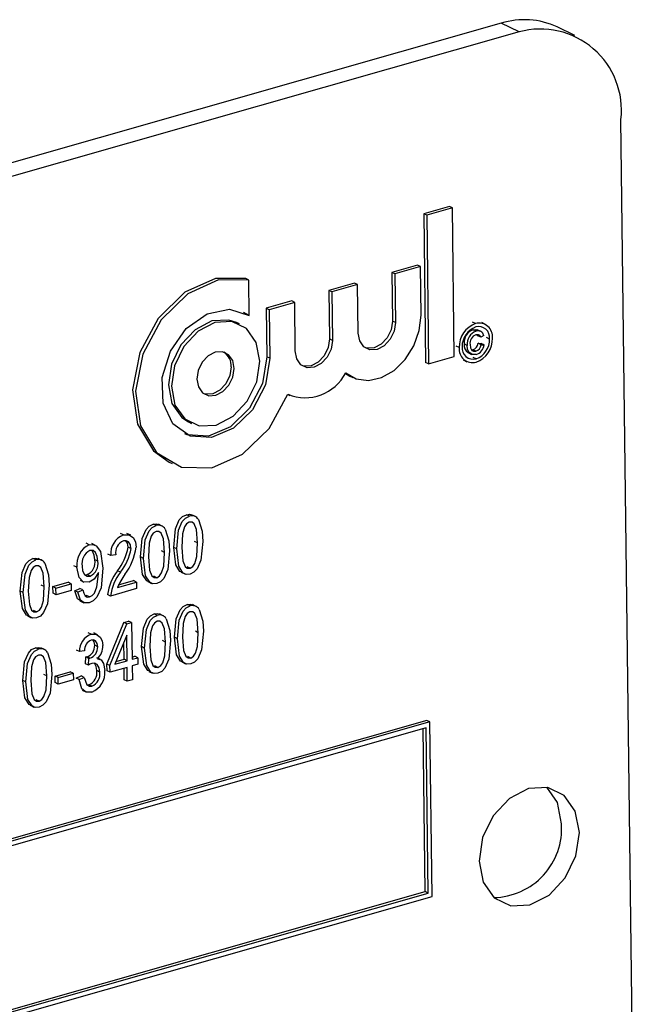
# Model space of a CAD drawing. Units: inches. Extents: x 7 to 147, y 7 to 110.
# Drawn here: x 95 to 96, y 83 to 84 of the extents above; entities that cross this region are included whole.
import ezdxf

# ---------------------------------------------------------------- set-up
doc = ezdxf.new("R2010")
doc.units = ezdxf.units.IN
doc.header["$LTSCALE"] = 14
doc.header["$MEASUREMENT"] = 0

msp = doc.modelspace()

# ---------------------------------------------------------------- linework, layer by layer
at = {"color": 7, "linetype": 'Continuous', "lineweight": 25}
for p, q in [((95.89859, 83.63566), (93.6944, 83.00742)), ((95.91647, 83.62703), (95.89859, 83.63566)), ((95.91647, 83.62703), (93.71227, 82.99879)), ((95.97221, 83.62339), (95.95434, 83.63201)), ((96.03246, 82.37704), (96.01809, 83.53936)), ((95.8468, 83.45265), (95.82123, 83.44536)), ((95.82123, 83.44536), (95.82306, 83.29703)), ((95.82422, 83.44392), (95.82123, 83.44536)), ((95.84979, 83.45121), (95.82422, 83.44392)), ((95.84979, 83.45121), (95.8468, 83.45265)), ((95.85162, 83.30288), (95.84979, 83.45121)), ((95.82422, 83.44392), (95.82605, 83.29559)), ((95.81486, 83.39408), (95.78929, 83.38679)), ((95.78929, 83.38679), (95.78989, 83.33832)), ((95.79228, 83.38535), (95.78929, 83.38679)), ((95.81785, 83.39264), (95.79228, 83.38535)), ((95.81785, 83.39264), (95.81486, 83.39408)), ((95.81845, 83.34417), (95.81785, 83.39264)), ((95.64655, 83.3792), (95.64356, 83.38065)), ((95.64698, 83.34394), (95.64655, 83.3792)), ((95.79228, 83.38535), (95.79288, 83.33688)), ((95.75209, 83.37619), (95.72652, 83.3689)), ((95.72652, 83.3689), (95.72712, 83.32043)), ((95.72951, 83.36746), (95.72652, 83.3689)), ((95.75508, 83.37475), (95.72951, 83.36746)), ((95.72951, 83.36746), (95.73011, 83.31899)), ((95.75508, 83.37475), (95.75209, 83.37619)), ((95.75568, 83.32628), (95.75508, 83.37475)), ((95.68933, 83.3583), (95.66375, 83.35101)), ((95.69232, 83.35686), (95.66674, 83.34957)), ((95.69232, 83.35686), (95.68933, 83.3583)), ((95.69292, 83.30839), (95.69232, 83.35686)), ((95.64108, 83.34712), (95.64399, 83.34538)), ((95.66375, 83.35101), (95.66435, 83.30254)), ((95.66674, 83.34957), (95.66375, 83.35101)), ((95.66674, 83.34957), (95.66734, 83.3011)), ((95.64698, 83.34394), (95.64399, 83.34538)), ((95.79288, 83.33688), (95.78989, 83.33832)), ((95.873, 83.33574), (95.87001, 83.33719)), ((95.63724, 83.33533), (95.63425, 83.33677)), ((95.87337, 83.32811), (95.87038, 83.32955)), ((95.87837, 83.32781), (95.87463, 83.32962)), ((95.88288, 83.33487), (95.87914, 83.33667)), ((95.73011, 83.31899), (95.72712, 83.32043)), ((95.87517, 83.32366), (95.87456, 83.32466)), ((95.87816, 83.32221), (95.87517, 83.32366)), ((95.88106, 83.32401), (95.87816, 83.32221)), ((95.88694, 83.32035), (95.88395, 83.32179)), ((95.8566, 83.3117), (95.85361, 83.31314)), ((95.8645, 83.31402), (95.86151, 83.31546)), ((95.86885, 83.30956), (95.87019, 83.30966)), ((95.87318, 83.30821), (95.87019, 83.30966)), ((95.87568, 83.31606), (95.8786, 83.31592)), ((95.87867, 83.31462), (95.87568, 83.31606)), ((95.88159, 83.31448), (95.8786, 83.31592)), ((95.87867, 83.31462), (95.88159, 83.31448)), ((95.66734, 83.3011), (95.66435, 83.30254)), ((95.82605, 83.29559), (95.85162, 83.30288)), ((95.86062, 83.29947), (95.86436, 83.29767)), ((95.8652, 83.30676), (95.86893, 83.30495)), ((95.87344, 83.30055), (95.87045, 83.30199)), ((95.82605, 83.29559), (95.82306, 83.29703)), ((95.74294, 83.28598), (95.74735, 83.28339)), ((95.74735, 83.28339), (95.75034, 83.28194)), ((95.68546, 83.26507), (95.68757, 83.26405)), ((95.58636, 83.2375), (95.58935, 83.23606)), ((95.56699, 83.19734), (95.56997, 83.19589)), ((95.58714, 83.14346), (95.58415, 83.1449)), ((95.59313, 83.14302), (95.5894, 83.14482)), ((95.55396, 83.134), (95.55097, 83.13545)), ((95.55995, 83.13356), (95.55622, 83.13536)), ((95.52138, 83.12472), (95.51839, 83.12616)), ((95.52852, 83.12435), (95.52478, 83.12615)), ((95.48702, 83.11493), (95.48403, 83.11637)), ((95.49348, 83.11427), (95.48974, 83.11608)), ((95.52883, 83.11109), (95.52585, 83.11254)), ((95.57452, 83.1108), (95.57153, 83.11224)), ((95.59536, 83.11676), (95.59237, 83.11821)), ((95.43387, 83.09978), (95.43088, 83.10122)), ((95.50864, 83.10418), (95.50565, 83.10562)), ((95.5137, 83.10489), (95.50864, 83.10418)), ((95.54134, 83.10134), (95.53835, 83.10279)), ((95.56218, 83.10731), (95.55919, 83.10875)), ((95.43986, 83.09933), (95.43613, 83.10113)), ((95.47485, 83.09242), (95.47186, 83.09387)), ((95.49569, 83.09851), (95.4927, 83.09995)), ((95.58787, 83.09147), (95.58488, 83.09291)), ((95.48273, 83.08503), (95.48508, 83.08505)), ((95.48807, 83.08361), (95.48508, 83.08505)), ((95.49634, 83.08589), (95.49633, 83.08727)), ((95.51821, 83.08748), (95.51522, 83.08892)), ((95.55469, 83.08201), (95.5517, 83.08345)), ((95.57882, 83.08753), (95.58256, 83.08572)), ((95.44209, 83.07308), (95.4391, 83.07452)), ((95.45087, 83.0731), (95.46602, 83.07742)), ((95.45095, 83.0665), (95.45087, 83.0731)), ((95.45385, 83.07165), (95.45087, 83.0731)), ((95.45385, 83.07165), (95.46901, 83.07597)), ((95.46901, 83.07597), (95.46602, 83.07742)), ((95.46901, 83.07597), (95.46909, 83.06938)), ((95.47801, 83.07942), (95.48174, 83.07762)), ((95.51537, 83.07228), (95.53432, 83.07768)), ((95.51647, 83.07488), (95.53133, 83.07912)), ((95.53432, 83.07768), (95.53133, 83.07912)), ((95.53432, 83.07768), (95.5344, 83.07108)), ((95.54564, 83.07807), (95.54938, 83.07627)), ((95.42125, 83.06712), (95.41826, 83.06856)), ((95.45394, 83.06506), (95.45095, 83.0665)), ((95.45394, 83.06506), (95.45385, 83.07165)), ((95.46909, 83.06938), (95.45394, 83.06506)), ((95.47281, 83.06906), (95.47785, 83.07123)), ((95.47579, 83.06761), (95.47281, 83.06906)), ((95.47579, 83.06761), (95.48084, 83.06979)), ((95.48084, 83.06979), (95.47785, 83.07123)), ((95.4829, 83.06419), (95.48449, 83.0643)), ((95.48748, 83.06286), (95.48449, 83.0643)), ((95.50851, 83.0637), (95.50552, 83.06514)), ((95.5344, 83.07108), (95.50851, 83.0637)), ((95.47788, 83.05877), (95.48162, 83.05697)), ((95.58785, 83.05379), (95.58486, 83.05524)), ((95.59385, 83.05335), (95.59011, 83.05515)), ((95.42555, 83.04384), (95.42928, 83.04204)), ((95.4346, 83.04778), (95.43161, 83.04923)), ((95.55504, 83.04444), (95.55206, 83.04589)), ((95.56104, 83.044), (95.55731, 83.0458)), ((95.50483, 82.99566), (95.52171, 83.03724)), ((95.50782, 82.99422), (95.5247, 83.0358)), ((95.52171, 83.03724), (95.52648, 83.0386)), ((95.5247, 83.0358), (95.52171, 83.03724)), ((95.5247, 83.0358), (95.52947, 83.03715)), ((95.52947, 83.03715), (95.52648, 83.0386)), ((95.52947, 83.03715), (95.52992, 83.00052)), ((95.48898, 83.02561), (95.486, 83.02706)), ((95.49542, 83.02507), (95.49168, 83.02687)), ((95.52456, 83.02458), (95.5128, 82.99564)), ((95.52487, 82.99908), (95.52456, 83.02458)), ((95.57523, 83.02113), (95.57225, 83.02258)), ((95.59607, 83.0271), (95.59309, 83.02854)), ((95.49558, 83.01309), (95.49259, 83.01453)), ((95.52188, 83.00052), (95.52167, 83.01748)), ((95.54243, 83.01178), (95.53944, 83.01322)), ((95.56327, 83.01775), (95.56028, 83.01919)), ((95.43644, 83.01064), (95.43345, 83.01208)), ((95.44244, 83.01019), (95.4387, 83.012)), ((95.47726, 83.0083), (95.47427, 83.00974)), ((95.48232, 83.00901), (95.47726, 83.0083)), ((95.48331, 82.9961), (95.48386, 83.00292)), ((95.48386, 83.00292), (95.48462, 83.00306)), ((95.48685, 83.00148), (95.48386, 83.00292)), ((95.48761, 83.00161), (95.48462, 83.00306)), ((95.52989, 83.00281), (95.53262, 83.00358)), ((95.53561, 83.00214), (95.53262, 83.00358)), ((95.58858, 83.0018), (95.5856, 83.00324)), ((95.4863, 82.99466), (95.48331, 82.9961)), ((95.4863, 82.99466), (95.48685, 83.00148)), ((95.48685, 83.00148), (95.48761, 83.00161)), ((95.49842, 83.00029), (95.49469, 83.00209)), ((95.50491, 82.98907), (95.50483, 82.99566)), ((95.50782, 82.99422), (95.50483, 82.99566)), ((95.5079, 82.98763), (95.50782, 82.99422)), ((95.5128, 82.99564), (95.52487, 82.99908)), ((95.51386, 82.99824), (95.52188, 83.00052)), ((95.52487, 82.99908), (95.52188, 83.00052)), ((95.52992, 83.00052), (95.53561, 83.00214)), ((95.53569, 82.99555), (95.53, 82.99393)), ((95.53, 82.99393), (95.53018, 82.98001)), ((95.53561, 83.00214), (95.53569, 82.99555)), ((95.55578, 82.99245), (95.55279, 82.99389)), ((95.57953, 82.99786), (95.58327, 82.99606)), ((95.44467, 82.98394), (95.44168, 82.98538)), ((95.45307, 82.98385), (95.46823, 82.98817)), ((95.45315, 82.97726), (95.45307, 82.98385)), ((95.45606, 82.98241), (95.45307, 82.98385)), ((95.45606, 82.98241), (95.47122, 82.98673)), ((95.47122, 82.98673), (95.46823, 82.98817)), ((95.47122, 82.98673), (95.4713, 82.98014)), ((95.47398, 82.98172), (95.47902, 82.9839)), ((95.48201, 82.98245), (95.47902, 82.9839)), ((95.49779, 82.98777), (95.4948, 82.98921)), ((95.5079, 82.98763), (95.50491, 82.98907)), ((95.52495, 82.99249), (95.5079, 82.98763)), ((95.52213, 82.98001), (95.52199, 82.99164)), ((95.52512, 82.97857), (95.52495, 82.99249)), ((95.54673, 82.98851), (95.55046, 82.98671)), ((95.42383, 82.97798), (95.42084, 82.97942)), ((95.45614, 82.97582), (95.45315, 82.97726)), ((95.45614, 82.97582), (95.45606, 82.98241)), ((95.4713, 82.98014), (95.45614, 82.97582)), ((95.47697, 82.98028), (95.47398, 82.98172)), ((95.47697, 82.98028), (95.48201, 82.98245)), ((95.48478, 82.97502), (95.48679, 82.97508)), ((95.48978, 82.97364), (95.48679, 82.97508)), ((95.52512, 82.97857), (95.52213, 82.98001)), ((95.53018, 82.98001), (95.52512, 82.97857)), ((95.48003, 82.96972), (95.48377, 82.96792)), ((95.42813, 82.9547), (95.43186, 82.9529)), ((95.43718, 82.95865), (95.43419, 82.96009)), ((95.82442, 82.93945), (93.82061, 82.36832)), ((95.82741, 82.93801), (93.8236, 82.36688)), ((95.82741, 82.93801), (95.82442, 82.93945)), ((95.82957, 82.76366), (95.82741, 82.93801)), ((95.82346, 82.93222), (93.82766, 82.36337)), ((95.82251, 82.76861), (95.8205, 82.93137)), ((95.8255, 82.76717), (95.82346, 82.93222)), ((93.82968, 82.20061), (95.82251, 82.76861)), ((93.8297, 82.19832), (95.8255, 82.76717)), ((95.8255, 82.76717), (95.82251, 82.76861)), ((93.82575, 82.19253), (95.82957, 82.76366))]:
    msp.add_line(p, q, dxfattribs=at)
at = {"color": 7, "linetype": 'Continuous', "lineweight": 25, "flags": 128}
for points in [[(95.64356, 83.38065), (95.61331, 83.3809), (95.58261, 83.36696), (95.5561, 83.34095), (95.53779, 83.30678), (95.53045, 83.26965), (95.5352, 83.23516), (95.55132, 83.20854), (95.56699, 83.19734)], [(95.64655, 83.3792), (95.6163, 83.37946), (95.5856, 83.36552), (95.55909, 83.3395), (95.54078, 83.30534), (95.53344, 83.26821), (95.53819, 83.23372), (95.55431, 83.20709), (95.57935, 83.19237), (95.60953, 83.19176), (95.64028, 83.20537), (95.66694, 83.23114), (95.68549, 83.26516)], [(95.66734, 83.3011), (95.66306, 83.27449), (95.65031, 83.24978), (95.63127, 83.23118), (95.60917, 83.22185), (95.58777, 83.22338), (95.57072, 83.2355), (95.5609, 83.25616), (95.55999, 83.28184), (95.56815, 83.30818), (95.58398, 83.33069), (95.6048, 83.34555), (95.62706, 83.35023), (95.64698, 83.34394)], [(95.63425, 83.33677), (95.62662, 83.33929), (95.60967, 83.33838), (95.59282, 83.32966), (95.57862, 83.31447), (95.56925, 83.29511), (95.56613, 83.27454), (95.56974, 83.25589), (95.57952, 83.242), (95.58636, 83.2375)], [(95.65746, 83.29828), (95.65386, 83.31693), (95.64408, 83.33083), (95.62961, 83.33785), (95.61266, 83.33693), (95.5958, 83.32822), (95.58161, 83.31302), (95.57224, 83.29367), (95.56912, 83.2731), (95.57273, 83.25445), (95.58251, 83.24056), (95.59698, 83.23353), (95.61393, 83.23445), (95.63078, 83.24317), (95.64497, 83.25836), (95.65434, 83.27771), (95.65746, 83.29828)], [(95.74334, 83.28657), (95.75385, 83.28051), (95.76613, 83.27886), (95.77911, 83.28176), (95.79167, 83.28898), (95.80273, 83.29988), (95.81133, 83.31352), (95.81673, 83.32872), (95.81845, 83.34417)], [(95.78989, 83.33832), (95.78858, 83.32966), (95.78463, 83.32151), (95.77866, 83.31511), (95.77156, 83.31144), (95.76442, 83.31106), (95.76275, 83.3115)], [(95.79288, 83.33688), (95.79157, 83.32822), (95.78762, 83.32007), (95.78164, 83.31367), (95.77455, 83.31), (95.76741, 83.30962), (95.76132, 83.31257), (95.7572, 83.31842), (95.75568, 83.32628)], [(95.87038, 83.32955), (95.87318, 83.3299), (95.87495, 83.3293)], [(95.73011, 83.31899), (95.7288, 83.31033), (95.72485, 83.30218), (95.71888, 83.29578), (95.71178, 83.29211), (95.70464, 83.29173), (95.69855, 83.29468), (95.69443, 83.30053), (95.69292, 83.30839)], [(95.72712, 83.32043), (95.72581, 83.31177), (95.72186, 83.30362), (95.71589, 83.29722), (95.70879, 83.29355), (95.70165, 83.29317), (95.69998, 83.29361)], [(95.87816, 83.32221), (95.87723, 83.32373), (95.87584, 83.32466), (95.87313, 83.32465)], [(95.63189, 83.29099), (95.63037, 83.29885), (95.62626, 83.3047), (95.62016, 83.30765), (95.61303, 83.30727), (95.60593, 83.3036), (95.59995, 83.2972), (95.59601, 83.28905), (95.5947, 83.28039), (95.59621, 83.27254), (95.60033, 83.26669), (95.60642, 83.26373), (95.61356, 83.26412), (95.62066, 83.26779), (95.62663, 83.27418), (95.63058, 83.28233), (95.63189, 83.29099)], [(95.87352, 83.30492), (95.86941, 83.3048), (95.86625, 83.30714), (95.8649, 83.3103), (95.8645, 83.31402)], [(95.86741, 83.3147), (95.86779, 83.31153), (95.86915, 83.30901), (95.87099, 83.30806), (95.87318, 83.30821)], [(95.66435, 83.30254), (95.66007, 83.27593), (95.64733, 83.25122), (95.62828, 83.23262), (95.60618, 83.22329), (95.58479, 83.22482), (95.58252, 83.22571)], [(95.6289, 83.29243), (95.62759, 83.28377), (95.62364, 83.27563), (95.61767, 83.26923), (95.61057, 83.26556), (95.60343, 83.26517), (95.60176, 83.26561)], [(95.57153, 83.11224), (95.57328, 83.13076), (95.57708, 83.13966), (95.58032, 83.14303), (95.58415, 83.1449)], [(95.57452, 83.1108), (95.57627, 83.12932), (95.58006, 83.13821), (95.58331, 83.14159), (95.58714, 83.14346)], [(95.58415, 83.1449), (95.58715, 83.1453), (95.58976, 83.14461)], [(95.53835, 83.10279), (95.5401, 83.1213), (95.54389, 83.1302), (95.54714, 83.13357), (95.55097, 83.13545)], [(95.54134, 83.10134), (95.54309, 83.11986), (95.54688, 83.12876), (95.55013, 83.13213), (95.55396, 83.134)], [(95.55097, 83.13545), (95.55396, 83.13584), (95.55658, 83.13516)], [(95.587, 83.13754), (95.58426, 83.1358), (95.58227, 83.13282), (95.58026, 83.12597), (95.57957, 83.11226)], [(95.59536, 83.11676), (95.59431, 83.13015), (95.59203, 83.13581), (95.58984, 83.13749), (95.587, 83.13754)], [(95.59616, 83.14006), (95.59975, 83.12845), (95.60041, 83.11818)], [(95.52138, 83.12472), (95.52701, 83.12497), (95.53126, 83.12167), (95.53321, 83.11745), (95.53389, 83.11242)], [(95.55382, 83.12808), (95.55108, 83.12634), (95.54908, 83.12336), (95.54708, 83.11651), (95.54639, 83.10281)], [(95.56218, 83.10731), (95.56113, 83.12069), (95.55885, 83.12635), (95.55666, 83.12803), (95.55382, 83.12808)], [(95.56298, 83.1306), (95.56657, 83.11899), (95.56723, 83.10872)], [(95.48702, 83.11493), (95.49074, 83.1152), (95.49403, 83.11393), (95.49848, 83.10811), (95.50085, 83.09144)], [(95.52883, 83.11109), (95.52823, 83.11496), (95.52629, 83.11784), (95.52398, 83.11898), (95.52126, 83.1188)], [(95.52585, 83.11254), (95.52524, 83.11641), (95.52353, 83.11895)], [(95.57929, 83.08755), (95.5777, 83.08831), (95.57359, 83.09483), (95.57153, 83.11224)], [(95.57957, 83.11226), (95.58061, 83.09891), (95.58288, 83.09326), (95.58505, 83.09154), (95.58787, 83.09147)], [(95.60041, 83.11818), (95.59865, 83.09968), (95.59486, 83.09079), (95.59162, 83.08743), (95.58779, 83.08557)], [(95.58787, 83.09147), (95.59062, 83.0932), (95.59263, 83.09618), (95.59467, 83.10303), (95.59536, 83.11676)], [(95.41826, 83.06856), (95.42, 83.08707), (95.4238, 83.09597), (95.42705, 83.09935), (95.43088, 83.10122)], [(95.43088, 83.10122), (95.43387, 83.10161), (95.43649, 83.10093)], [(95.49569, 83.09851), (95.49518, 83.10322), (95.4934, 83.10715), (95.491, 83.10912), (95.48786, 83.10928)], [(95.4927, 83.09995), (95.49219, 83.10467), (95.49042, 83.1086)], [(95.54611, 83.0781), (95.54452, 83.07885), (95.54041, 83.08538), (95.53835, 83.10279)], [(95.55461, 83.07611), (95.55079, 83.07586), (95.54751, 83.07741), (95.5434, 83.08393), (95.54134, 83.10134)], [(95.54639, 83.10281), (95.54743, 83.08945), (95.5497, 83.0838), (95.55187, 83.08209), (95.55469, 83.08201)], [(95.56723, 83.10872), (95.56547, 83.09023), (95.56168, 83.08134), (95.55844, 83.07797), (95.55461, 83.07611)], [(95.55469, 83.08201), (95.55744, 83.08375), (95.55945, 83.08672), (95.56149, 83.09358), (95.56218, 83.10731)], [(95.58779, 83.08557), (95.58397, 83.08532), (95.58069, 83.08686), (95.57658, 83.09339), (95.57452, 83.1108)], [(95.42125, 83.06712), (95.42299, 83.08563), (95.42679, 83.09453), (95.43004, 83.0979), (95.43387, 83.09978)], [(95.43373, 83.09386), (95.43099, 83.09211), (95.42899, 83.08913), (95.42699, 83.08228), (95.4263, 83.06858)], [(95.44209, 83.07308), (95.44104, 83.08646), (95.43875, 83.09212), (95.43656, 83.0938), (95.43373, 83.09386)], [(95.44289, 83.09637), (95.44647, 83.08477), (95.44714, 83.0745)], [(95.48702, 83.07743), (95.48117, 83.07789), (95.47704, 83.08208), (95.47485, 83.09242)], [(95.47991, 83.09344), (95.48049, 83.08888), (95.48244, 83.08522), (95.48495, 83.08358), (95.48807, 83.08361)], [(95.50085, 83.09144), (95.49893, 83.07177), (95.49466, 83.06243), (95.49116, 83.0589), (95.48711, 83.05687)], [(95.49633, 83.08727), (95.49192, 83.0805), (95.48702, 83.07743)], [(95.48748, 83.06286), (95.49012, 83.06427), (95.49232, 83.06672), (95.49487, 83.07297), (95.49634, 83.08589)], [(95.44714, 83.0745), (95.44538, 83.056), (95.44159, 83.04711), (95.43835, 83.04374), (95.43452, 83.04188)], [(95.4346, 83.04778), (95.43735, 83.04952), (95.43936, 83.05249), (95.4414, 83.05935), (95.44209, 83.07308)], [(95.42602, 83.04387), (95.42443, 83.04462), (95.42032, 83.05115), (95.41826, 83.06856)], [(95.43452, 83.04188), (95.43069, 83.04163), (95.42742, 83.04318), (95.42331, 83.04971), (95.42125, 83.06712)], [(95.4263, 83.06858), (95.42734, 83.05522), (95.42961, 83.04957), (95.43177, 83.04786), (95.4346, 83.04778)], [(95.47839, 83.05881), (95.47537, 83.06103), (95.47281, 83.06906)], [(95.48711, 83.05687), (95.48218, 83.05678), (95.47836, 83.05959), (95.47579, 83.06761)], [(95.48084, 83.06979), (95.4816, 83.0665), (95.48313, 83.0638), (95.48509, 83.0627), (95.48748, 83.06286)], [(95.57225, 83.02258), (95.57399, 83.04109), (95.57779, 83.04999), (95.58103, 83.05336), (95.58486, 83.05524)], [(95.57523, 83.02113), (95.57698, 83.03965), (95.58078, 83.04855), (95.58402, 83.05192), (95.58785, 83.05379)], [(95.58486, 83.05524), (95.58786, 83.05563), (95.59048, 83.05495)], [(95.53944, 83.01322), (95.54118, 83.03174), (95.54498, 83.04064), (95.54823, 83.04401), (95.55206, 83.04589)], [(95.54243, 83.01178), (95.54417, 83.0303), (95.54797, 83.0392), (95.55122, 83.04257), (95.55504, 83.04444)], [(95.55206, 83.04589), (95.55505, 83.04628), (95.55767, 83.04559)], [(95.58772, 83.04787), (95.58498, 83.04613), (95.58298, 83.04315), (95.58097, 83.0363), (95.58029, 83.0226)], [(95.59607, 83.0271), (95.59503, 83.04048), (95.59274, 83.04614), (95.59055, 83.04782), (95.58772, 83.04787)], [(95.59688, 83.05039), (95.60046, 83.03878), (95.60113, 83.02851)], [(95.55491, 83.03852), (95.55217, 83.03678), (95.55017, 83.0338), (95.54817, 83.02695), (95.54748, 83.01325)], [(95.56327, 83.01775), (95.56222, 83.03113), (95.55993, 83.03679), (95.55774, 83.03847), (95.55491, 83.03852)], [(95.56407, 83.04104), (95.56765, 83.02943), (95.56832, 83.01916)], [(95.48898, 83.02561), (95.49413, 83.02562), (95.49813, 83.02267), (95.50002, 83.01884), (95.50063, 83.0142)], [(95.58001, 82.99789), (95.57841, 82.99864), (95.57431, 83.00517), (95.57225, 83.02258)], [(95.58029, 83.0226), (95.58133, 83.00924), (95.5836, 83.00359), (95.58576, 83.00188), (95.58858, 83.0018)], [(95.60113, 83.02851), (95.59937, 83.01002), (95.59558, 83.00113), (95.59234, 82.99776), (95.58851, 82.9959)], [(95.58858, 83.0018), (95.59133, 83.00354), (95.59335, 83.00651), (95.59539, 83.01337), (95.59607, 83.0271)], [(95.49558, 83.01309), (95.49508, 83.01641), (95.49347, 83.01891), (95.49152, 83.01993), (95.4892, 83.01979)], [(95.49259, 83.01453), (95.49209, 83.01785), (95.49079, 83.01988)], [(95.5472, 82.98854), (95.54561, 82.98929), (95.5415, 82.99581), (95.53944, 83.01322)], [(95.54748, 83.01325), (95.54852, 82.99989), (95.55079, 82.99424), (95.55295, 82.99253), (95.55578, 82.99245)], [(95.56832, 83.01916), (95.56656, 83.00067), (95.56277, 82.99178), (95.55953, 82.98841), (95.5557, 82.98655)], [(95.55578, 82.99245), (95.55853, 82.99419), (95.56054, 82.99716), (95.56258, 83.00402), (95.56327, 83.01775)], [(95.58851, 82.9959), (95.58468, 82.99565), (95.5814, 82.9972), (95.5773, 83.00372), (95.57523, 83.02113)], [(95.42084, 82.97942), (95.42258, 82.99794), (95.42638, 83.00683), (95.42963, 83.01021), (95.43345, 83.01208)], [(95.42383, 82.97798), (95.42557, 82.99649), (95.42937, 83.00539), (95.43261, 83.00877), (95.43644, 83.01064)], [(95.43631, 83.00472), (95.43357, 83.00297), (95.43157, 83), (95.42957, 82.99315), (95.42888, 82.97944)], [(95.43345, 83.01208), (95.43645, 83.01247), (95.43907, 83.01179)], [(95.44467, 82.98394), (95.44362, 82.99733), (95.44133, 83.00298), (95.43914, 83.00467), (95.43631, 83.00472)], [(95.44547, 83.00724), (95.44905, 82.99563), (95.44972, 82.98536)], [(95.5557, 82.98655), (95.55187, 82.9863), (95.5486, 82.98785), (95.54449, 82.99437), (95.54243, 83.01178)], [(95.48977, 82.99643), (95.4878, 82.99558), (95.4863, 82.99466)], [(95.49779, 82.98777), (95.49717, 82.992), (95.49518, 82.99525), (95.49272, 82.99659), (95.48977, 82.99643)], [(95.4948, 82.98921), (95.49419, 82.99344), (95.49227, 82.99656)], [(95.4953, 83.00113), (95.49904, 82.99986), (95.50147, 82.99648), (95.50284, 82.98928)], [(95.44972, 82.98536), (95.44796, 82.96686), (95.44417, 82.95797), (95.44093, 82.95461), (95.4371, 82.95274)], [(95.43718, 82.95865), (95.43993, 82.96038), (95.44194, 82.96335), (95.44398, 82.97021), (95.44467, 82.98394)], [(95.4286, 82.95473), (95.42701, 82.95548), (95.4229, 82.96201), (95.42084, 82.97942)], [(95.4371, 82.95274), (95.43327, 82.95249), (95.42999, 82.95404), (95.42589, 82.96057), (95.42383, 82.97798)], [(95.42888, 82.97944), (95.42992, 82.96609), (95.43219, 82.96043), (95.43435, 82.95872), (95.43718, 82.95865)], [(95.48977, 82.96776), (95.48417, 82.96778), (95.47988, 82.97111), (95.47697, 82.98028)], [(95.48201, 82.98245), (95.48466, 82.97511), (95.48692, 82.97356), (95.48978, 82.97364)], [(95.97662, 82.82769), (95.97253, 82.84884), (95.96144, 82.8646), (95.94503, 82.87257), (95.92581, 82.87153), (95.90669, 82.86164), (95.89059, 82.84441), (95.87997, 82.82246), (95.87643, 82.79913), (95.88052, 82.77798), (95.89161, 82.76222), (95.90802, 82.75425), (95.92724, 82.75529), (95.94636, 82.76518), (95.96245, 82.78241), (95.97308, 82.80436), (95.97662, 82.82769)], [(95.95874, 82.83631), (95.95466, 82.85746), (95.94412, 82.87273)]]:
    msp.add_lwpolyline(points, dxfattribs=at)
at = {"color": 7, "linetype": 'Continuous', "lineweight": 25}
for centre, radius, start, end in [((95.92171, 83.56124), 0.07793, 65.25179, 107.26176), ((95.93757, 83.54876), 0.08107, 353.34184, 105.08839), ((95.88158, 83.31228), 0.02498, 110.08144, 181.3263), ((95.88034, 83.31286), 0.02083, 110.50711, 180.90062), ((95.87477, 83.31695), 0.01334, 109.19392, 186.40922), ((95.87776, 83.31551), 0.01334, 109.19392, 186.40922), ((95.87643, 83.32267), 0.01351, 353.63179, 104.6823), ((95.87597, 83.3217), 0.01106, 352.9572, 105.33226), ((95.8755, 83.32284), 0.00568, 11.85005, 112.02484), ((95.87653, 83.31608), 0.00922, 111.60315, 188.57385), ((95.86619, 83.32), 0.02076, 290.44476, 0.96298), ((95.86495, 83.32058), 0.02491, 290.02792, 1.37981), ((95.87003, 83.31023), 0.0135, 173.73305, 284.81334), ((95.87048, 83.31119), 0.01105, 173.06199, 285.50905), ((95.86984, 83.31413), 0.00843, 170.9241, 240.59801), ((95.86763, 83.31741), 0.00817, 288.28048, 350.48087), ((95.87062, 83.31597), 0.00817, 288.28048, 350.48087), ((95.86998, 83.3161), 0.01173, 287.57479, 352.05632), ((95.61212, 83.29349), 0.01681, 356.39555, 54.71719), ((95.70276, 83.30736), 0.0456, 247.7441, 332.88226), ((95.58961, 83.13635), 0.00753, 29.5453, 109.14263), ((95.55643, 83.12689), 0.00753, 29.5453, 109.14263), ((95.52866, 83.10598), 0.0201, 111.24177, 185.14931), ((95.49638, 83.09533), 0.02172, 115.51393, 187.68082), ((95.52611, 83.10716), 0.01261, 112.59145, 190.38056), ((95.47791, 83.1199), 0.0485, 320.30171, 351.26487), ((95.4809, 83.11846), 0.0485, 320.30171, 351.26487), ((95.47735, 83.11989), 0.05703, 322.74921, 352.4715), ((95.495, 83.09579), 0.01527, 117.88896, 188.85083), ((95.43634, 83.09266), 0.00753, 29.5453, 109.14263), ((95.4792, 83.09746), 0.01373, 295.38205, 10.45376), ((95.48219, 83.09602), 0.01373, 295.38205, 10.45376), ((95.55399, 83.05922), 0.04884, 142.54719, 173.03714), ((95.55698, 83.05778), 0.04884, 142.54719, 173.03714), ((95.57865, 83.04527), 0.06879, 144.34619, 156.88802), ((95.59032, 83.04668), 0.00753, 29.5453, 109.14263), ((95.55751, 83.03733), 0.00753, 29.5453, 109.14263), ((95.49584, 83.00834), 0.01858, 111.64125, 180.12637), ((95.49335, 83.00956), 0.01104, 112.07795, 182.8608), ((95.48121, 83.01393), 0.0114, 287.42813, 3.00985), ((95.48419, 83.01249), 0.0114, 287.42813, 3.00985), ((95.48297, 83.01378), 0.01766, 314.24655, 1.33617), ((95.43891, 83.00352), 0.00753, 29.5453, 109.14263), ((95.48105, 82.98767), 0.01384, 294.49216, 6.37766), ((95.4816, 82.98745), 0.02132, 292.53564, 4.91206), ((95.48404, 82.98623), 0.01384, 294.49216, 6.37766), ((95.8899, 82.8317), 0.069, 270.95857, 3.82806)]:
    msp.add_arc(centre, radius, start, end, dxfattribs=at)

doc.saveas('drawing.dxf')
